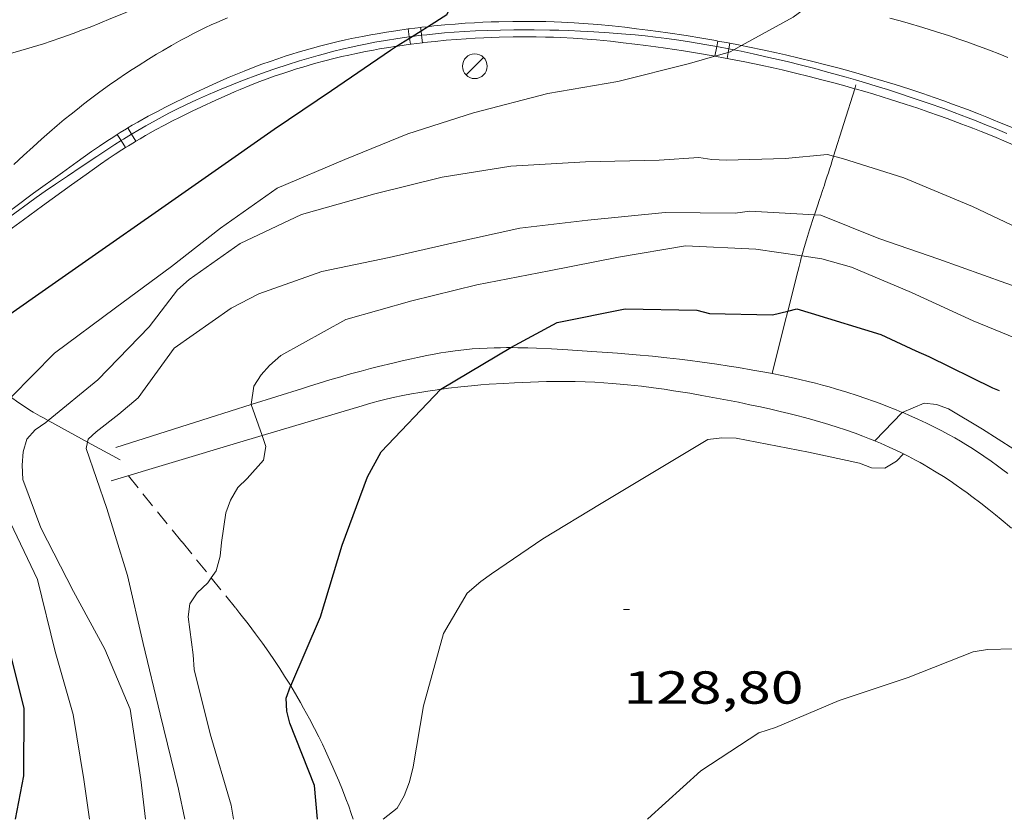
# Model space of a CAD drawing. Units: inches. Extents: x 452000 to 453004, y 4599998 to 4600502.
# Drawn here: x 452607 to 452639, y 4600296 to 4600321 of the extents above; entities that cross this region are included whole.
import ezdxf
from ezdxf.enums import TextEntityAlignment as Align

# ---------------------------------------------------------------- set-up
doc = ezdxf.new("R2010")
doc.units = ezdxf.units.IN
doc.header["$MEASUREMENT"] = 0
doc.linetypes.add('TRAZOS', pattern=[0.75, 0.5, -0.25])
for name, color, linetype, lineweight in [('ALTRES CARRETERES ASFALTADES', 7, 'Continuous', 0), ('CORBA DE NIVELL', 7, 'Continuous', 0), ('CORBA MESTRA', 7, 'Continuous', 0), ('COTA ALTIMETRICA', 7, 'Continuous', 0), ('DESGUAS I CUNETA DE OBRA', 7, 'Continuous', 0), ('EIX DE CARRETERA', 7, 'Continuous', 0), ('FANAL', 7, 'Continuous', 0), ('JARDI', 7, 'Continuous', 0), ('MUR', 7, 'Continuous', 0), ('TANCA DE PROTECCIO DE VIAL', 7, 'Continuous', 0), ('VORAL', 7, 'Continuous', 0)]:
    doc.layers.add(name, color=color, linetype=linetype, lineweight=lineweight)
doc.styles.add('Style-Arial', font='ARIAL.TTF')

# ---------------------------------------------------------------- blocks, each defined once
blk = doc.blocks.new('COTA')
at = {"color": 0, "linetype": 'ByBlock', "lineweight": -2}
blk.add_line((0, 0), (0.2, 0), dxfattribs=at)
blk = doc.blocks.new('FANAL')
at = {"color": 0, "linetype": 'ByBlock', "lineweight": -2}
blk.add_line((0.283, 0.283), (-0.283, -0.283), dxfattribs=at)
blk.add_circle((0.0002620689868927002, 0.0006722288131713868), 0.40000000060146, dxfattribs=at)

msp = doc.modelspace()

# ---------------------------------------------------------------- linework, layer by layer
at = {"layer": 'ALTRES CARRETERES ASFALTADES', "color": 1, "linetype": 'Continuous', "lineweight": 20}
for points in [[(452606.624491296, 4600316.704632102, 135.3192097985776), (452606.9374939514, 4600316.99063017, 135.30020976912), (452607.2504966143, 4600317.277628241, 135.2842097443136), (452607.5234989116, 4600317.524626552, 135.2722097257088), (452607.7815010339, 4600317.751624946, 135.2602097071041), (452608.025502998, 4600317.960623419, 135.2502096916), (452608.2565048282, 4600318.154621967, 135.2412096776465), (452608.4745065168, 4600318.332620589, 135.2332096652432), (452608.6805080881, 4600318.497619282, 135.22520965284), (452608.8755095513, 4600318.65061804, 135.2182096419872), (452609.0595109064, 4600318.791616862, 135.2122096326848), (452609.4085134279, 4600319.052614619, 135.2002096140801), (452609.7185156081, 4600319.276612614, 135.1912096001264), (452609.9945174927, 4600319.468610818, 135.1822095861728), (452610.2375191214, 4600319.63360923, 135.17520957532), (452610.4535205414, 4600319.776607812, 135.170209567568), (452610.6445217707, 4600319.899606554, 135.165209559816), (452610.9825239109, 4600320.112604319, 135.1562095458624), (452611.2395255006, 4600320.269602614, 135.15020953656), (452611.4345266831, 4600320.385601314, 135.145209528808), (452611.7315284485, 4600320.557599326, 135.1382095179552), (452612.0325301975, 4600320.726597305, 135.1322095086528), (452612.2395313682, 4600320.838595907, 135.1282095024513), (452612.4415324781, 4600320.943594538, 135.1252094978), (452612.6375335332, 4600321.042593204, 135.1222094931489), (452612.8285345274, 4600321.134591898, 135.1192094884976), (452613.0135354743, 4600321.221590629, 135.1172094853968), (452613.193536368, 4600321.302589388, 135.1162094838465), (452613.3695372175, 4600321.378588171, 135.115209482296), (452613.5395380198, 4600321.44958699, 135.1142094807456)], [(452634.9795712066, 4600321.442424304, 133.8062074528224), (452635.2695710568, 4600321.36342198, 133.785207420264), (452635.5415708942, 4600321.286419798, 133.7642073877056), (452636.0475705406, 4600321.136415726, 133.7272073303408), (452636.4895701863, 4600320.99941216, 133.6942072791776), (452636.8745698272, 4600320.873409043, 133.665207234216), (452637.2115694923, 4600320.760406311, 133.6402071954561), (452637.5045691727, 4600320.658403929, 133.6182071613472), (452637.7615688731, 4600320.566401837, 133.5982071303393), (452638.2095683005, 4600320.399398179, 133.5642070776256), (452638.5445678411, 4600320.270395436, 133.5382070373152), (452638.7955674715, 4600320.170393378, 133.5192070078576)]]:
    msp.add_polyline3d(points, dxfattribs=at)
at = {"layer": 'CORBA DE NIVELL', "color": 30, "linetype": 'Continuous', "lineweight": 0}
for points, elevation in [([(452630.1805178039, 4600320.552935905), (452631.8525665558, 4600321.46844807), (452632.1765688488, 4600321.704445977), (452632.5713125862, 4600322.010480886)], 134.0002077536), ([(452629.7459032947, 4600320.332034989), (452629.8125549178, 4600320.351461817), (452629.9261132703, 4600320.413639462)], 134.0002077536), ([(452629.9261132703, 4600320.413639462), (452630.1805178039, 4600320.552935905)], 134.0002077536), ([(452606.5320894034, 4600309.170879081), (452607.9364470234, 4600310.601612685), (452609.9184612119, 4600312.066599919), (452611.7214741062, 4600313.397588301), (452613.308486036, 4600314.645578194), (452615.1494986782, 4600315.935566227), (452617.3345090766, 4600316.85955108), (452619.3775185796, 4600317.694536873), (452621.4975270487, 4600318.377521846), (452623.9045354922, 4600318.998504546), (452626.1725419449, 4600319.385487938), (452628.4985499746, 4600319.968471194), (452629.3182764205, 4600320.207395365)], 134.0002077536), ([(452629.3182764205, 4600320.207395365), (452629.7459032947, 4600320.332034989)], 134.0002077536), ([(452607.7324665008, 4600308.415578217), (452609.3464426158, 4600309.732600641), (452611.0044582218, 4600311.450590723), (452611.9164687027, 4600312.645585656), (452612.2964718337, 4600312.980583292), (452613.9504832527, 4600314.147572551), (452615.9374934807, 4600315.089558936), (452618.3125022238, 4600315.756541949), (452620.4925097009, 4600316.296526246), (452622.7085157997, 4600316.647509975), (452625.1285206291, 4600316.789491833), (452627.5115247486, 4600316.845473841), (452628.8005273767, 4600316.928464188), (452629.2195275103, 4600316.860460904), (452629.6885281312, 4600316.846457323), (452631.5865314532, 4600316.896443), (452632.9595345834, 4600317.028432786), (452633.1599105382, 4600316.974084881)], 133.0002062032), ([(452633.1599105382, 4600316.974084881), (452633.4425343383, 4600316.897428919), (452635.429532707, 4600316.276412879), (452637.654529085, 4600315.344394553), (452639.7745247387, 4600314.338376908), (452640.6685255405, 4600314.261370004), (452641.4505274965, 4600314.359364223), (452641.5435306529, 4600314.756364132), (452641.3865338012, 4600315.203366018), (452641.1815367612, 4600315.635368243), (452640.8552576411, 4600316.421647929)], 133.0002062032), ([(452609.0075607852, 4600307.719967104), (452609.0254275273, 4600307.809600093), (452609.2854297818, 4600308.0535985), (452610.0234352508, 4600308.623593783), (452610.6444401895, 4600309.147589884), (452611.8124542087, 4600310.756583516), (452613.660466892, 4600312.050571501), (452614.5574717881, 4600312.512565411), (452616.5874804592, 4600313.240551136), (452618.7694872868, 4600313.694535284), (452620.7984939456, 4600314.157520608), (452623.0045010835, 4600314.64750463), (452625.1985064351, 4600314.90448838), (452627.7055121505, 4600315.145469733), (452629.976515512, 4600315.124452469), (452630.4425167883, 4600315.197449046), (452632.5394973807, 4600315.073599229)], 132.0002046528), ([(452632.5394973807, 4600315.073599229), (452632.7455193269, 4600315.061431361), (452634.6225165008, 4600314.305415947), (452636.5665144311, 4600313.635400158), (452638.7345119651, 4600312.867382517), (452641.2765091077, 4600311.971361841), (452641.698508677, 4600311.828358417), (452643.915503434, 4600310.684339822), (452645.9764974256, 4600309.471322304), (452646.2994960143, 4600309.219319462), (452648.0604865361, 4600307.610303606), (452649.6034757033, 4600305.867289196), (452650.2554721843, 4600305.270283323), (452651.0174703004, 4600304.866276915), (452651.4234710815, 4600304.886273867), (452651.8224723451, 4600304.97127097), (452651.9771775932, 4600304.954159524)], 132.0002046528), ([(452614.3074527868, 4600308.932625084), (452614.3884489153, 4600309.532562073), (452614.6244520202, 4600309.893560843), (452614.8974547805, 4600310.201559248), (452615.2694577777, 4600310.52055692), (452617.3714699064, 4600311.689542783), (452619.5104777676, 4600312.288527483), (452621.6134850114, 4600312.813512339), (452623.9554920492, 4600313.262495266), (452626.1934988878, 4600313.706478974), (452628.3605050169, 4600314.071463098), (452630.6445077233, 4600313.961445596), (452632.1307272314, 4600313.747021778)], 131.0002031024), ([(452632.1307272314, 4600313.747021778), (452632.7725086932, 4600313.654428974), (452633.7355081148, 4600313.381421245), (452635.6765049099, 4600312.562405246), (452637.6795010195, 4600311.640388621), (452639.9464975385, 4600310.71836999), (452641.9964935313, 4600309.771352967), (452643.9704888449, 4600308.750336406), (452645.6364807902, 4600307.348321592), (452647.2574705031, 4600305.661306676), (452648.5694590541, 4600303.884293968), (452649.8724469538, 4600302.023281196), (452651.0944339237, 4600300.056268874), (452652.2954217108, 4600298.201256885), (452653.00141367, 4600296.997249663), (452653.096333511, 4600296.660765421)], 131.0002031024), ([(452609.0763343025, 4600295.512580642), (452608.891343758, 4600296.796584037), (452608.5463592404, 4600298.907589928), (452607.9623737605, 4600300.94059751), (452607.3853905525, 4600303.271605503), (452606.4104046788, 4600305.332616095), (452605.6544159427, 4600306.971624372), (452605.646419079, 4600307.386625076), (452605.7124224896, 4600307.822625251), (452605.830426049, 4600308.267625046), (452606.0354292273, 4600308.644624075), (452606.3404322116, 4600308.975622274), (452606.5320894034, 4600309.170879081)], 134.0002077536), ([(452614.3074442372, 4600308.932561757), (452614.3074527868, 4600308.932625084)], 131.0002031024), ([(452634.4945108753, 4600307.75845271), (452635.3824749992, 4600308.680401459), (452635.3825631067, 4600308.680438098)], 129.0002000016), ([(452610.8863371086, 4600295.512566908), (452610.7363466336, 4600296.798570041), (452610.3903633816, 4600299.076576198), (452609.5673768483, 4600301.019585455), (452608.5523894481, 4600302.887596053), (452607.4954033867, 4600304.940607255), (452606.9164143786, 4600306.507614077), (452606.8904179044, 4600306.977615003), (452606.9244211819, 4600307.402615405), (452607.0484244774, 4600307.811615098), (452607.3144271888, 4600308.114613549), (452607.6614295706, 4600308.357611294), (452607.7324665008, 4600308.415578217)], 133.0002062032), ([(452613.0104455789, 4600303.326092931), (452613.1674016261, 4600303.549562063), (452613.3024054471, 4600304.025561776), (452613.3414088991, 4600304.472562172), (452613.4884164262, 4600305.434562549), (452613.6404197728, 4600305.84456203), (452613.8774231828, 4600306.245560855), (452614.1704258602, 4600306.538559086), (452614.7074312454, 4600307.138555941), (452614.779434703, 4600307.579556078), (452614.6654371819, 4600307.929557486), (452614.6653322019, 4600307.929851613)], 131.0002031024), ([(452637.9794749434, 4600308.14238092), (452639.4994698946, 4600307.166367874), (452640.6844651836, 4600306.303357545), (452642.4854589392, 4600305.112342034), (452644.3174494345, 4600303.485325612), (452645.8504372052, 4600301.560310995), (452647.2924258364, 4600299.767297274), (452648.6514137471, 4600297.896284061), (452649.6554009253, 4600296.001273506), (452649.647229708, 4600295.961054523)], 129.0002000016), ([(452612.1533390729, 4600295.512557295), (452611.9503461484, 4600296.486560347), (452611.3553636334, 4600298.912568621), (452610.8103801184, 4600301.196576298), (452610.298396093, 4600303.406583609), (452609.9004052942, 4600304.700588635), (452609.6344114678, 4600305.568591999), (452608.9664251899, 4600307.513600083), (452609.0075607852, 4600307.719967104)], 132.0002046528), ([(452634.4944666267, 4600307.758406768), (452634.4945108753, 4600307.75845271)], 129.0002000016), ([(452613.7283415147, 4600295.512545345), (452613.6573449025, 4600295.973546599), (452612.9793613634, 4600298.281555322), (452612.4613763348, 4600300.360562475), (452612.4303798985, 4600300.836563447), (452612.2663889313, 4600302.060566591), (452612.3233922065, 4600302.480566809), (452612.5593953114, 4600302.841565577), (452612.898398303, 4600303.16656351), (452613.0104455789, 4600303.326092931)], 131.0002031024)]:
    msp.add_lwpolyline(points, dxfattribs=dict(at, elevation=elevation))
at = {"layer": 'CORBA DE NIVELL', "color": 30, "linetype": 'Continuous', "lineweight": 0, "flags": 128}
for points, elevation in [([(452614.6653322019, 4600307.929851613), (452614.3074442372, 4600308.932561757)], 131.0002031024), ([(452635.3825631067, 4600308.680438098), (452636.089478326, 4600308.97439655), (452636.4894786275, 4600308.93239345), (452636.8784781911, 4600308.795390286), (452637.9794749434, 4600308.14238092)], 129.0002000016), ([(452618.5823490403, 4600295.512508515), (452619.0283524936, 4600295.876505695), (452619.2593558564, 4600296.272504556), (452619.4313595526, 4600296.724503953), (452619.5503634095, 4600297.2085038), (452619.8873789097, 4600299.182504304), (452620.5353976616, 4600301.521503014), (452621.2994087631, 4600302.828499243), (452621.735412345, 4600303.211496528), (452622.0824147268, 4600303.454494271), (452623.741425888, 4600304.586483439), (452625.6324375302, 4600305.73447087), (452627.4694487322, 4600306.835458639), (452629.0874585778, 4600307.802447861), (452629.5384596715, 4600307.854444521), (452630.0074603, 4600307.841440941), (452632.3414605345, 4600307.395422542), (452633.9964604068, 4600307.040409433), (452634.3884598309, 4600306.884406217), (452634.8124604503, 4600306.879402992), (452635.1904627511, 4600307.105400475), (452635.421464862, 4600307.33639908)], 129.0002000016), ([(452627.1293622912, 4600295.512443664), (452627.141362454, 4600295.531443603), (452628.8573768979, 4600297.084432991), (452630.7403891499, 4600298.31442061), (452631.2753912693, 4600298.484416814), (452633.3374011204, 4600299.361402528), (452635.5704102275, 4600300.10538674), (452637.6754197811, 4600300.934372053), (452638.1354210102, 4600301.002368668), (452638.9894225012, 4600301.024362222), (452639.8464246038, 4600301.126355878), (452640.2404263452, 4600301.27535312), (452641.8424356804, 4600302.178342364)], 128.0001984512)]:
    msp.add_lwpolyline(points, dxfattribs=dict(at, elevation=elevation))
at = {"layer": 'CORBA MESTRA', "color": 30, "linetype": 'Continuous', "lineweight": 30}
for points, elevation in [([(452620.0166817106, 4600321.163373877), (452620.6385498301, 4600321.555533292), (452620.8365529673, 4600321.928532367), (452620.9135563872, 4600322.363532458), (452620.9185598321, 4600322.816533122), (452620.8763967999, 4600322.923365755)], 135.000209304), ([(452619.5158740101, 4600320.847556988), (452619.8032500222, 4600321.028780635)], 135.000209304), ([(452619.8032500222, 4600321.028780635), (452620.0166817106, 4600321.163373877)], 135.000209304), ([(452619.0127397225, 4600320.530272919), (452619.4302089091, 4600320.793535284)], 135.000209304), ([(452619.4302089091, 4600320.793535284), (452619.5158740101, 4600320.847556988)], 135.000209304), ([(452604.3170765899, 4600310.614954677), (452604.7494438199, 4600310.830637222), (452605.5434478659, 4600311.201631772), (452607.5404614935, 4600312.589618772), (452609.3754740885, 4600313.874606842), (452611.1974865949, 4600315.150594995), (452613.0324991822, 4600316.434583063), (452615.0445129924, 4600317.843569981), (452616.9085254198, 4600319.100557787), (452618.8165382873, 4600320.406545334), (452619.0127397225, 4600320.530272919)], 135.000209304), ([(452622.7099326864, 4600310.775749706), (452624.2114797218, 4600311.585490723), (452626.4154865532, 4600312.035474698), (452628.7344897919, 4600311.98845703), (452629.1444895778, 4600311.876453746), (452631.1764924019, 4600311.833438261), (452631.6734726332, 4600311.955015809)], 130.000201552), ([(452606.6803305878, 4600295.512598822), (452606.949341688, 4600296.920598963), (452606.9563583384, 4600299.11360231), (452606.3713749966, 4600301.428610339), (452605.7193884551, 4600303.335618242), (452604.9374035408, 4600305.483627505), (452604.2804202239, 4600307.816636108), (452603.9794327547, 4600309.529641047), (452603.908435748, 4600309.938642221), (452603.9894391209, 4600310.366642269), (452604.314441499, 4600310.613640185), (452604.3170765899, 4600310.614954677)], 135.000209304), ([(452622.7094712473, 4600310.775500865), (452622.7099326864, 4600310.775749706)], 130.000201552), ([(452615.5852651714, 4600299.828210195), (452616.5523955913, 4600302.062534072), (452617.2544142677, 4600304.38053234), (452618.0754323544, 4600306.596529545), (452618.5114391992, 4600307.409527497), (452620.4424575198, 4600309.429515978), (452620.4430912061, 4600309.429892214)], 130.000201552), ([(452616.4493457333, 4600295.512524699), (452616.359353887, 4600296.605527078), (452615.5543679202, 4600298.619536307), (452615.4573707366, 4600299.01053765), (452615.4343739104, 4600299.43353848), (452615.5823770839, 4600299.821537958), (452615.5852651714, 4600299.828210195)], 130.000201552)]:
    msp.add_lwpolyline(points, dxfattribs=dict(at, elevation=elevation))
at = {"layer": 'CORBA MESTRA', "color": 30, "linetype": 'Continuous', "lineweight": 30, "elevation": 130.000201552, "flags": 128}
for points in [[(452631.6734726332, 4600311.955015809), (452631.9694951032, 4600312.027432545), (452632.4334948059, 4600311.893428816), (452634.6884930211, 4600311.197410627), (452635.8194907759, 4600310.670401229), (452636.2414900417, 4600310.487397743), (452638.3034855978, 4600309.480380537), (452638.5184852256, 4600309.387378761)], [(452620.4430912061, 4600309.429892214), (452622.7094712473, 4600310.775500865)]]:
    msp.add_lwpolyline(points, dxfattribs=at)
at = {"layer": 'DESGUAS I CUNETA DE OBRA', "color": 1, "linetype": 'Continuous', "lineweight": 20}
for points in [[(452633.8428692969, 4600319.15684278, 133.622516229411), (452633.4915430413, 4600318.034430309, 133.280206637312), (452633.1599105382, 4600316.974084881, 132.9570853708608)], [(452633.8815531, 4600319.280429282, 133.660207226464), (452633.8428692969, 4600319.15684278, 133.622516229411)], [(452633.1599105382, 4600316.974084881, 132.9570853708608), (452633.101532975, 4600316.787431336, 132.90020604816), (452633.0635319904, 4600316.665431434, 132.8602059861441), (452633.0255310438, 4600316.548431542, 132.8182059210273), (452632.9905301397, 4600316.436431634, 132.7732058512592), (452632.9555292811, 4600316.330431734, 132.7262057783904), (452632.922528456, 4600316.228431826, 132.6782057039712), (452632.8905276628, 4600316.130431917, 132.630205629552), (452632.8595269016, 4600316.036432007, 132.5802055520321), (452632.8005254519, 4600315.857432178, 132.4792053954417), (452632.7455241071, 4600315.691432337, 132.3782052388513), (452632.6945228672, 4600315.538432488, 132.2792050853616), (452632.6465217076, 4600315.395432631, 132.1822049349728), (452632.6025206379, 4600315.263432759, 132.090204792336), (452632.5394973807, 4600315.073599229, 131.952632777471)], [(452632.5394973807, 4600315.073599229, 131.952632777471), (452632.5205186367, 4600315.016432999, 131.9112045148144), (452632.3815151586, 4600314.586433386, 131.5912040186864), (452632.2805125284, 4600314.260433648, 131.3542036512417), (452632.2065105395, 4600314.013433825, 131.1812033830224), (452632.1525090293, 4600313.825433943, 131.0572031907728), (452632.1307272314, 4600313.747021778, 131.0087400141716)], [(452632.1307272314, 4600313.747021778, 131.0087400141716), (452632.1125078748, 4600313.681434023, 130.9682030527872), (452632.0825070012, 4600313.572434084, 130.9032029520112), (452632.0385056811, 4600313.407434161, 130.8112028093744), (452631.9955043321, 4600313.238434224, 130.7242026744896), (452631.6734726332, 4600311.955015809, 130.0957153691283)], [(452631.6734726332, 4600311.955015809, 130.0957153691283), (452631.5814911708, 4600311.588434808, 129.9162014217664), (452631.1664780156, 4600309.9394354, 129.1092001705936)], [(452614.3074527868, 4600308.932625084, 131.008658793298), (452615.9634507881, 4600309.457550007, 130.7322026868928), (452616.2274518271, 4600309.540548132, 130.6922026248768), (452616.4754527883, 4600309.616546368, 130.6612025768144), (452616.7094536898, 4600309.687544703, 130.6372025396048), (452616.9284545225, 4600309.752543142, 130.6182025101472), (452617.1344553047, 4600309.813541673, 130.6032024868912), (452617.5234567425, 4600309.923538892, 130.5822024543328), (452617.8644579843, 4600310.01753645, 130.5672024310768), (452618.1634590473, 4600310.096534303, 130.5572024155728), (452618.426459971, 4600310.164532415, 130.5482024016192), (452618.8884615447, 4600310.277529085, 130.5312023752624), (452619.2364626988, 4600310.35852657, 130.5152023504561), (452619.4984635451, 4600310.416524671, 130.5002023272), (452619.6944641676, 4600310.458523249, 130.4862023054944), (452619.9904650893, 4600310.519521099, 130.460202265184), (452620.2864659884, 4600310.577518942, 130.4282022155712), (452620.4484664596, 4600310.606517757, 130.4082021845632), (452620.6054669002, 4600310.632516607, 130.3892021551056), (452620.7574673104, 4600310.655515489, 130.370202125648), (452620.9054676916, 4600310.675514397, 130.3522020977408), (452621.1914683855, 4600310.708512278, 130.3162020419264), (452621.4604689846, 4600310.732510275, 130.2822019892128), (452621.7114695027, 4600310.749508397, 130.2502019396), (452621.9484699687, 4600310.762506618, 130.2192018915376), (452622.1694703645, 4600310.769504952, 130.1912018481264), (452622.3774707249, 4600310.774503382, 130.1642018062656), (452622.5724710425, 4600310.776501905, 130.1382017659552), (452622.7099326864, 4600310.775749706, 130.1205495868946)], [(452622.7099326864, 4600310.775749706, 130.1205495868946), (452622.9384715947, 4600310.774499125, 130.0912016930864), (452623.2584720377, 4600310.767496685, 130.0492016279696), (452623.5384724036, 4600310.758494548, 130.0132015721552), (452624.0284729886, 4600310.735490794, 129.9492014729297), (452624.3954733983, 4600310.714487977, 129.9022014000609), (452625.494474571, 4600310.64447953, 129.7642011861056), (452625.8394749314, 4600310.621476877, 129.7212011194384), (452626.1624752501, 4600310.597474388, 129.6812010574224), (452626.7684758102, 4600310.547469713, 129.6072009426928), (452627.298476245, 4600310.496465612, 129.5412008403664), (452627.7614765911, 4600310.447462024, 129.4852007535441), (452628.1664768699, 4600310.401458879, 129.4362006775744), (452628.5204770849, 4600310.357456125, 129.3942006124576), (452628.8304772544, 4600310.31645371, 129.3582005566432), (452629.3734775196, 4600310.240449471, 129.2962004605184), (452629.7794776786, 4600310.178446295, 129.2512003907504), (452630.0844777797, 4600310.129443904, 129.2182003395872), (452630.5424779055, 4600310.05244031, 129.170200265168), (452630.9994779918, 4600309.970436716, 129.1242001938496), (452631.1664780156, 4600309.9394354, 129.1092001705936)], [(452631.1664780156, 4600309.9394354, 129.1092001705936), (452631.4874780201, 4600309.874432865, 129.0842001318336), (452631.7884780011, 4600309.810430481, 129.065200102376), (452632.0684779572, 4600309.747428259, 129.0522000822208), (452632.3304778853, 4600309.684426173, 129.0432000682672), (452632.5744778008, 4600309.623424227, 129.0372000589648), (452632.803477693, 4600309.562422395, 129.0322000512128), (452633.0174775771, 4600309.50342068, 129.0292000465616), (452633.2174774547, 4600309.446419074, 129.0272000434609), (452633.5904771832, 4600309.334416071, 129.02520004036), (452633.9164768919, 4600309.229413434, 129.02520004036), (452634.2004766038, 4600309.13341113, 129.0242000388096), (452634.447476319, 4600309.04540912, 129.0222000357088), (452634.6644760561, 4600308.96640735, 129.020200032608), (452634.8524758012, 4600308.894405812, 129.0182000295072), (452635.1824753189, 4600308.763403106, 129.0112000186544), (452635.3825631067, 4600308.680438098, 129.0046930782552)], [(452606.5320894034, 4600309.170879081, 133.954213469867), (452606.5904337677, 4600309.129620616, 133.9242076357696), (452606.712433312, 4600309.044619558, 133.8582075334432), (452606.8184329224, 4600308.971618641, 133.7992074419696), (452607.0034322608, 4600308.846617043, 133.690207272976), (452607.142431801, 4600308.757615851, 133.605207141192), (452607.246431469, 4600308.692614961, 133.5382070373152), (452607.4014310037, 4600308.59961364, 133.4342068760736), (452607.4784307816, 4600308.554612988, 133.380206792352), (452607.5564305763, 4600308.511612328, 133.3242067055297), (452607.7324665008, 4600308.415578217, 133.1959755332804)], [(452609.9254269044, 4600307.543592853, 131.740204249696), (452612.9444388462, 4600308.50057143, 131.2362034682944), (452614.3074527868, 4600308.932625084, 131.008658793298)], [(452635.3825631067, 4600308.680438098, 129.0046930782552), (452635.4284749264, 4600308.661401081, 129.0032000062513), (452635.6134746138, 4600308.582399555, 128.9961999953984), (452635.8894741085, 4600308.45939727, 128.9821999736928), (452636.1654735651, 4600308.331394977, 128.9641999457856), (452636.422473015, 4600308.206392833, 128.945199916328), (452636.6584724629, 4600308.085390855, 128.9271998884208), (452636.8764719131, 4600307.96838902, 128.910199862064), (452637.0784713765, 4600307.856387313, 128.8941998372576), (452637.2644708378, 4600307.747385734, 128.8791998140017), (452637.4374703169, 4600307.643384259, 128.865199792296), (452637.5974698138, 4600307.544382893, 128.8521997721408), (452637.7464693165, 4600307.448381613, 128.8391997519856), (452638.0214683618, 4600307.266379244, 128.8161997163264), (452638.2584674773, 4600307.101377189, 128.795199683768), (452638.4634666722, 4600306.953375405, 128.7771996558609), (452638.641465939, 4600306.820373848, 128.7611996310544), (452638.7954652825, 4600306.702372497, 128.7461996077984)], [(452607.7324665008, 4600308.415578217, 133.1959755332804), (452608.8084273351, 4600307.82860177, 132.4122052915648), (452609.0075607852, 4600307.719967104, 132.2671490149827)], [(452609.0075607852, 4600307.719967104, 132.2671490149827), (452610.0604240939, 4600307.145591212, 131.5002038776)]]:
    msp.add_polyline3d(points, dxfattribs=at)
at = {"layer": 'EIX DE CARRETERA', "color": 1, "linetype": 'Continuous', "lineweight": 0, "extrusion": (0.0284133394095097, 0.03210346953158459, 0.9990806020475199), "elevation": 160681.8383737884, "flags": 128}
msp.add_lwpolyline([(2709971.66772879, -3741398.899257057), (2709972.392286831, -3741397.285635456), (2709972.665642221, -3741396.68262761), (2709972.907356558, -3741396.157047933), (2709973.123016058, -3741395.698705971), (2709973.316623171, -3741395.299974374), (2709973.487945577, -3741394.953053517), (2709973.640985722, -3741394.650401786), (2709973.777413458, -3741394.387874304), (2709973.899070806, -3741394.158462726), (2709974.116012253, -3741393.760445087), (2709974.284235583, -3741393.464380607), (2709974.413183224, -3741393.243241561), (2709974.610292875, -3741392.914921238), (2709974.813625568, -3741392.589103385), (2709977.369257546, -3741388.583536745), (2709979.925638364, -3741384.57730796)], dxfattribs=at)
at = {"layer": 'JARDI', "color": 3, "linetype": 'TRAZOS', "lineweight": 0}
for points in [[(452610.3294206184, 4600306.632588374, 131.8792044652016), (452612.0674070529, 4600304.489571866, 131.3142035892256), (452613.0104455789, 4600303.326092931, 131.0069123961896)], [(452613.0104455789, 4600303.326092931, 131.0069123961896), (452613.8043934858, 4600302.346555363, 130.7482027116992), (452613.9433923811, 4600302.172554039, 130.7022026403808), (452614.2083902273, 4600301.834551505, 130.6142025039456), (452614.4503881669, 4600301.51354917, 130.5312023752624), (452614.6723862045, 4600301.209547016, 130.4532022543312), (452614.8743843324, 4600300.921545036, 130.380202141152), (452615.0603825571, 4600300.649543203, 130.3112020341744), (452615.2313808646, 4600300.391541506, 130.2472019349489), (452615.3873792551, 4600300.147539943, 130.1872018419249), (452615.5313777256, 4600299.916538493, 130.130201753552), (452615.5852651714, 4600299.828210195, 130.1087275419155)], [(452615.5852651714, 4600299.828210195, 130.1087275419155), (452615.6643762777, 4600299.698537147, 130.0772016713808), (452615.7863749038, 4600299.492535901, 130.0282015954112), (452615.8993735994, 4600299.297534741, 129.9812015225424), (452616.0033723646, 4600299.113533666, 129.9372014543248), (452616.1933700186, 4600298.765531685, 129.8562013287424), (452616.3563679192, 4600298.455529967, 129.7842012171136), (452616.4943660618, 4600298.182528498, 129.7212011194384), (452616.6133644101, 4600297.940527219, 129.6672010357168), (452616.714362943, 4600297.726526122, 129.6192009612976), (452616.8023616453, 4600297.53752516, 129.5772008961808), (452616.9513593498, 4600297.204523514, 129.5042007830016), (452617.061357593, 4600296.950522285, 129.4492006977297), (452617.1413562678, 4600296.759521383, 129.4072006326128), (452617.2593542428, 4600296.468520036, 129.3462005380384), (452617.3743521904, 4600296.174518707, 129.2842004419136), (452617.4643505089, 4600295.934517653, 129.2352003659441), (452617.5463488681, 4600295.701516669, 129.190200296176), (452617.6103475334, 4600295.51251589, 129.155200241912)]]:
    msp.add_polyline3d(points, dxfattribs=at)
at = {"layer": 'MUR', "color": 1, "linetype": 'Continuous', "lineweight": 20}
for points in [[(452632.4514687251, 4600308.452423344, 129.1892002946256), (452632.2204688449, 4600308.515425195, 129.2022003147808), (452631.9734689476, 4600308.579427169, 129.215200334936), (452631.7084690452, 4600308.646429284, 129.2292003566417), (452631.4254691224, 4600308.714431536, 129.245200381448), (452631.1224691837, 4600308.784433943, 129.2622004078048), (452630.7964692246, 4600308.856436529, 129.280200435712), (452630.4484692466, 4600308.930439284, 129.3012004682704), (452630.0754692449, 4600309.006442232, 129.3242005039297), (452629.4844692088, 4600309.122446897, 129.3612005612945), (452628.8934691196, 4600309.23145155, 129.3992006202096), (452628.4994690247, 4600309.299454645, 129.4242006589696), (452627.972468845, 4600309.383458773, 129.4582007116832), (452627.6724687137, 4600309.427461118, 129.4782007426912), (452627.3284685446, 4600309.475463803, 129.5002007768), (452626.9354683071, 4600309.524466859, 129.52520081556), (452626.4864679828, 4600309.573470344, 129.555200862072), (452626.2474677868, 4600309.596472192, 129.5712008868784), (452625.9924675583, 4600309.618474161, 129.5882009132352), (452625.7204672885, 4600309.638476255, 129.6062009411424), (452625.4294669738, 4600309.656478492, 129.6252009706), (452625.120466601, 4600309.670480857, 129.6462010031585), (452624.7904661728, 4600309.681483378, 129.6692010388176), (452624.4384656574, 4600309.685486056, 129.6932010760273), (452624.0634650608, 4600309.683488898, 129.7192011163376), (452623.8704647313, 4600309.679490356, 129.7322011364928), (452623.3494637946, 4600309.662494283, 129.7692011938576), (452622.8264628092, 4600309.639498216, 129.8072012527728), (452622.4764621224, 4600309.620500841, 129.8332012930832), (452622.0094611708, 4600309.590504339, 129.870201350448), (452621.7424605975, 4600309.569506331, 129.8932013861072), (452621.4384599213, 4600309.542508597, 129.920201427968), (452621.0904591162, 4600309.507511183, 129.9522014775808), (452620.6934581592, 4600309.462514125, 129.9922015395968), (452620.4824576273, 4600309.435515684, 130.0152015752561), (452620.4430912061, 4600309.429892214, 130.0195951442795)], [(452620.4430912061, 4600309.429892214, 130.0195951442795), (452620.2584570372, 4600309.403517334, 130.040201614016), (452620.0194563935, 4600309.367519092, 130.0682016574273), (452619.7654556885, 4600309.326520956, 130.0992017054896), (452619.4954549059, 4600309.27852293, 130.135201761304), (452619.2094540375, 4600309.222525013, 130.17520182332), (452618.9054530805, 4600309.158527221, 130.220201893088), (452618.5844520138, 4600309.083529539, 130.2722019737088), (452618.4194514394, 4600309.041530726, 130.30020201712), (452618.2494508343, 4600308.996531947, 130.3302020636321), (452618.0754502004, 4600308.948533192, 130.3622021132448), (452617.8964495283, 4600308.896534471, 130.3962021659585), (452614.6653322019, 4600307.929851613, 131.029534732625)], [(452634.4945108753, 4600307.75845271, 129.0702342845086), (452634.3214668897, 4600307.828408189, 129.0822001287328), (452634.1044671982, 4600307.913409967, 129.095200148888), (452633.8564675117, 4600308.005411991, 129.1102001721441), (452633.5714678287, 4600308.10541431, 129.1272001985008), (452633.2444681487, 4600308.214416959, 129.1462002279585), (452632.8684684535, 4600308.331419993, 129.1672002605168), (452632.6664685956, 4600308.39142162, 129.1772002760208), (452632.4514687251, 4600308.452423344, 129.1892002946256)], [(452614.6653322019, 4600307.929851613, 131.029534732625), (452613.8354340133, 4600307.681563399, 131.1922034000768), (452609.7734184969, 4600306.466592336, 131.9882046341952)], [(452638.9154520234, 4600304.93036884, 128.4611991659345), (452638.5864536302, 4600305.209371768, 128.5281992698112), (452638.3974545209, 4600305.365373443, 128.5661993287264), (452638.1794555259, 4600305.542375372, 128.6101993969441), (452637.9284566391, 4600305.740377584, 128.660199474464), (452637.6364578709, 4600305.962380143, 128.7161995612864), (452637.478458506, 4600306.078381522, 128.745199606248), (452637.3094591697, 4600306.200382993, 128.77519965276), (452637.1254598557, 4600306.328384588, 128.8061997008224), (452636.9274605653, 4600306.462386298, 128.8371997488848), (452636.7134613034, 4600306.60338814, 128.8691997984976), (452636.4804620499, 4600306.749390135, 128.90019984656), (452636.227462811, 4600306.901392289, 128.9311998946224), (452636.0944631891, 4600306.978393419, 128.945199916328), (452635.9564635669, 4600307.056394585, 128.9591999380336), (452635.8114639416, 4600307.135395809, 128.9721999581888), (452635.573464521, 4600307.260397809, 128.9921999891968), (452635.334465061, 4600307.380399807, 129.0112000186544), (452635.1744653972, 4600307.457401142, 129.0232000372592), (452634.9604658165, 4600307.556402918, 129.0382000605152), (452634.6744663368, 4600307.683405285, 129.0582000915232), (452634.5094666044, 4600307.752406645, 129.0692001085776), (452634.4945108753, 4600307.75845271, 129.0702342845086)]]:
    msp.add_polyline3d(points, dxfattribs=at)
at = {"layer": 'TANCA DE PROTECCIO DE VIAL', "color": 7, "linetype": 'Continuous', "lineweight": 20}
for p, q in [((452619.4244041131, 4600320.835332141, 135.0693146622604), (452619.3893104729, 4600321.088020422, 135.0693146622604)), ((452619.8032500222, 4600321.028780635, 135.0546564902618), (452619.7898197974, 4600321.137840882, 135.0546564902618)), ((452619.8209967518, 4600320.884668179, 135.0546564902618), (452619.8032500222, 4600321.028780635, 135.0546564902618)), ((452619.4302089091, 4600320.793535284, 135.0693146622604), (452619.4244041131, 4600320.835332141, 135.0693146622604)), ((452619.4580910075, 4600320.592772996, 135.0693146622604), (452619.4302089091, 4600320.793535284, 135.0693146622604)), ((452619.8509307752, 4600320.641588706, 135.0546564902618), (452619.8209967518, 4600320.884668179, 135.0546564902618)), ((452629.3746398326, 4600320.519334457, 134.6219953557302), (452629.4077025647, 4600320.699334978, 134.6219953557302)), ((452629.3173729334, 4600320.20756132, 134.6219953557302), (452629.3746398326, 4600320.519334457, 134.6219953557302)), ((452629.7459032947, 4600320.332034989, 134.6008338148782), (452629.7676245616, 4600320.444586054, 134.6008338148782)), ((452629.7676245616, 4600320.444586054, 134.6008338148782), (452629.8026762121, 4600320.626209928, 134.6008338148782)), ((452629.7079292078, 4600320.1352682, 134.6008338148782), (452629.7459032947, 4600320.332034989, 134.6008338148782)), ((452610.4362180426, 4600317.685622588, 135.3328635175985), (452610.3167071897, 4600317.886964172, 135.3328635175985)), ((452610.0967836151, 4600317.475584396, 135.3637724551629), (452609.9715424511, 4600317.675400004, 135.3637724551629)), ((452610.2370855232, 4600317.251740173, 135.3637724551629), (452610.0967836151, 4600317.475584396, 135.3637724551629)), ((452610.5719205744, 4600317.457002658, 135.3328635175985), (452610.4362180426, 4600317.685622588, 135.3328635175985))]:
    msp.add_line(p, q, dxfattribs=at)
for points in [[(452620.0166817106, 4600321.163373877, 135.0459409274006), (452620.2146524341, 4600321.1851959, 135.0382093629152), (452620.5749688757, 4600321.220518282, 135.0242093412096), (452620.9140639809, 4600321.248773617, 135.0112093210544), (452621.2318322905, 4600321.271973323, 134.9982093008992), (452621.5291770187, 4600321.290114127, 134.9862092822945), (452621.8085065394, 4600321.305238149, 134.97520926524), (452622.0711532972, 4600321.31634813, 134.9642092481856), (452622.3169761642, 4600321.324439197, 134.9542092326816), (452622.7774635073, 4600321.333504381, 134.9342092016736), (452623.1796398185, 4600321.33551725, 134.9172091753168), (452623.5331352705, 4600321.333494593, 134.9012091505104), (452623.8411648738, 4600321.326422723, 134.8882091303552), (452624.1101013455, 4600321.31836266, 134.8762091117504), (452624.3467836425, 4600321.309257695, 134.865209094696), (452624.7581327442, 4600321.288082185, 134.8462090652384), (452625.0675242709, 4600321.26785816, 134.8322090435328), (452625.5283526288, 4600321.231553065, 134.810209009424), (452625.9892731591, 4600321.187172066, 134.7882089753152), (452626.3989548127, 4600321.141872422, 134.7682089443072), (452626.7818508046, 4600321.096645541, 134.7502089164), (452627.1408797889, 4600321.051387019, 134.7332088900432), (452627.4765934621, 4600321.006153542, 134.7172088652369), (452627.7924669195, 4600320.961888574, 134.7022088419808), (452628.3813203913, 4600320.873455497, 134.6732087970192), (452628.8972442003, 4600320.788972726, 134.6482087582592), (452629.3466266289, 4600320.710553486, 134.6252087226), (452629.4077025647, 4600320.699334978, 134.6219550404977)], [(452610.3167071893, 4600317.886964173, 135.3328075980355), (452610.4574796861, 4600317.970522873, 135.320209800128), (452610.6360840061, 4600318.073015597, 135.3032097737712), (452610.9721214316, 4600318.261717944, 135.2732097272592), (452611.2697305923, 4600318.421654649, 135.2462096853984), (452611.5322336698, 4600318.557951797, 135.2232096497393), (452611.7649305378, 4600318.676321459, 135.2022096171808), (452612.1729273374, 4600318.875782725, 135.1682095644672), (452612.4823706361, 4600319.022941805, 135.1432095257072), (452612.9501536585, 4600319.239224273, 135.1082094714432), (452613.423552736, 4600319.450289619, 135.0762094218304), (452613.5930719513, 4600319.5243893, 135.0662094063264), (452613.7576419081, 4600319.593466579, 135.0582093939232), (452614.07440924, 4600319.723600668, 135.0472093768688), (452614.374114403, 4600319.841050067, 135.0412093675664), (452614.6555136142, 4600319.94631928, 135.0392093644656), (452614.9209188898, 4600320.041538748, 135.0392093644656), (452615.1700694844, 4600320.12661245, 135.0422093691168), (452615.4035861865, 4600320.203438492, 135.045209373768), (452615.6233029401, 4600320.273300509, 135.05020938152), (452615.8304695707, 4600320.336261199, 135.055209389272), (452616.2178991758, 4600320.448249385, 135.065209404776), (452616.5589084218, 4600320.541341116, 135.0742094187297), (452616.8588371039, 4600320.617334138, 135.0822094311328), (452617.121861738, 4600320.680053287, 135.0882094404352), (452617.3535824869, 4600320.73266925, 135.0932094481873), (452617.5561453829, 4600320.776218665, 135.0962094528384), (452617.9101587098, 4600320.848833985, 135.0992094574896), (452618.1776258009, 4600320.899488528, 135.0992094574896), (452618.3793383207, 4600320.934964026, 135.0982094559393), (452618.6820456801, 4600320.985412892, 135.0932094481873), (452618.9854001919, 4600321.031924896, 135.0842094342336), (452619.3893104729, 4600321.088020422, 135.0693757060984)], [(452619.3893104729, 4600321.088020422, 135.0693757060984), (452619.421067777, 4600321.092430914, 135.0682094094273), (452619.7898197974, 4600321.137840882, 135.0547020304414)], [(452619.7898197974, 4600321.137840882, 135.0547020304414), (452619.8305690495, 4600321.14285895, 135.0532093861712), (452620.0166817106, 4600321.163373877, 135.0459409274006)], [(452619.8509307752, 4600320.641588706, 135.0546101580233), (452619.8885181645, 4600320.646217405, 135.0532093861712), (452620.2664365987, 4600320.687874802, 135.0382093629152), (452620.620121795, 4600320.722547113, 135.0242093412096), (452620.9530281567, 4600320.750286765, 135.0112093210544), (452621.2652611728, 4600320.77308235, 134.9982093008992), (452621.5579176327, 4600320.790937126, 134.9862092822945), (452621.8325891983, 4600320.805808947, 134.97520926524), (452622.0899434137, 4600320.816695054, 134.9642092481856), (452622.3301214216, 4600320.824600325, 134.9542092326816), (452622.7836356321, 4600320.833528234, 134.9342092016736), (452623.1794605884, 4600320.835509316, 134.9172091753168), (452623.5259661914, 4600320.833526655, 134.9012091505104), (452623.8279374276, 4600320.826593874, 134.8882091303552), (452624.0930016623, 4600320.818649863, 134.8762091117504), (452624.3243199543, 4600320.809751247, 134.865209094696), (452624.7289717991, 4600320.7889205, 134.8462090652384), (452625.0315809177, 4600320.76913982, 134.8322090435328), (452625.4847534306, 4600320.733437869, 134.810209009424), (452625.9378336495, 4600320.689811797, 134.7882089753152), (452626.3421525751, 4600320.645105124, 134.7682089443072), (452626.7212570816, 4600320.600326085, 134.7502089164), (452627.0762285215, 4600320.55557905, 134.7332088900432), (452627.4085152011, 4600320.510807319, 134.7172088652369), (452627.7206420496, 4600320.467067385, 134.7022088419808), (452628.3037890594, 4600320.379491296, 134.6732087970192), (452628.8138655664, 4600320.295966023, 134.6482087582592), (452629.2584833401, 4600320.218378237, 134.6252087226), (452629.3173729334, 4600320.20756132, 134.6220361257216)], [(452629.4077025647, 4600320.699334978, 134.6219550404977), (452629.7408251397, 4600320.638146587, 134.6042086900417), (452629.8026762121, 4600320.626209928, 134.6007879083982)], [(452610.5719205741, 4600317.457002659, 135.3329212381136), (452610.7095311157, 4600317.53868451, 135.320209800128), (452610.8829288742, 4600317.638189428, 135.3032097737712), (452611.2128953188, 4600317.823482607, 135.2732097272592), (452611.5032894675, 4600317.979541929, 135.2462096853984), (452611.7607892448, 4600318.113241256, 135.2232096497393), (452611.9880948654, 4600318.228868467, 135.2022096171808), (452612.3901023262, 4600318.425401668, 135.1682095644672), (452612.6946621952, 4600318.570238381, 135.1432095257072), (452613.1568838773, 4600318.783949526, 135.1082094714432), (452613.6254894469, 4600318.992877682, 135.0762094218304), (452613.7899718573, 4600319.064775692, 135.0662094063264), (452613.9494034345, 4600319.131696166, 135.0582093939232), (452614.260639034, 4600319.259557713, 135.0472093768688), (452614.5529365491, 4600319.374104181, 135.0412093675664), (452614.8275397781, 4600319.476831072, 135.0392093644656), (452615.0861367413, 4600319.569607921, 135.0392093644656), (452615.3289881842, 4600319.652530746, 135.0422093691168), (452615.5574733518, 4600319.727701434, 135.045209373768), (452615.7717583181, 4600319.795836337, 135.05020938152), (452615.9725932608, 4600319.856872744, 135.055209389272), (452616.3531665309, 4600319.966879075, 135.065209404776), (452616.6861597259, 4600320.057782515, 135.0742094187297), (452616.9782330999, 4600320.131785234, 135.0822094311328), (452617.2352102128, 4600320.193062331, 135.0882094404352), (452617.4614909631, 4600320.244443054, 135.0932094481873), (452617.6589293398, 4600320.286890738, 135.0962094528384), (452618.0069181937, 4600320.358270315, 135.0992094574896), (452618.2674526799, 4600320.407611921, 135.0992094574896), (452618.4637413083, 4600320.442133511, 135.0982094559393), (452618.761035638, 4600320.491680249, 135.0932094481873), (452619.0127397225, 4600320.530272919, 135.0855729664988)], [(452619.0127397225, 4600320.530272919, 135.0855729664988), (452619.0576827544, 4600320.537163834, 135.0842094342336), (452619.4580910076, 4600320.592772995, 135.069252573375)], [(452619.4580910076, 4600320.592772995, 135.069252573375), (452619.4860174193, 4600320.596651448, 135.0682094094273), (452619.8509307752, 4600320.641588706, 135.0546101580233)], [(452629.8026762121, 4600320.626209928, 134.6007879083982), (452630.084364225, 4600320.571846867, 134.585208660584), (452630.1805178039, 4600320.552935905, 134.579478477829)], [(452630.1805178039, 4600320.552935905, 134.579478477829), (452630.3864081873, 4600320.512442507, 134.5672086326768), (452630.9120069827, 4600320.40189175, 134.5362085846144), (452631.3066585244, 4600320.315527206, 134.5112085458544), (452631.602691675, 4600320.249068426, 134.4912085148465), (452632.0450445334, 4600320.144508752, 134.4612084683345), (452632.4880912809, 4600320.036003944, 134.4282084171712), (452632.9032926771, 4600319.930440913, 134.395208366008), (452633.2914104454, 4600319.827878145, 134.3612083132944), (452633.652152071, 4600319.729399774, 134.3272082605808), (452633.9897768631, 4600319.634942456, 134.2932082078672), (452634.3046805885, 4600319.544392474, 134.260208156704), (452634.5996368249, 4600319.456809176, 134.2292081086417), (452635.1491549925, 4600319.289035817, 134.1682080140672), (452635.6270968785, 4600319.136090416, 134.1132079287952), (452636.0445057671, 4600318.99728587, 134.0642078528256), (452636.4088218658, 4600318.872489422, 134.0212077861585), (452636.7266525066, 4600318.759837872, 133.9842077287936), (452637.003626832, 4600318.660124741, 133.9512076776304), (452637.4882012218, 4600318.479159161, 133.895207590808), (452637.8503834927, 4600318.339700783, 133.8542075272417)], [(452629.3173729334, 4600320.20756132, 134.6220361257216), (452629.3182764205, 4600320.207395365, 134.6219874515823)], [(452629.3182764205, 4600320.207395365, 134.6219874515823), (452629.6482849522, 4600320.146778964, 134.6042086900417), (452629.7079292077, 4600320.1352682, 134.600880136401)], [(452629.7079292077, 4600320.1352682, 134.600880136401), (452629.9887459257, 4600320.08107329, 134.585208660584), (452630.2867019984, 4600320.022472914, 134.5672086326768), (452630.8071031555, 4600319.913015393, 134.5362085846144), (452631.1984515273, 4600319.827373707, 134.5112085458544), (452631.4904182868, 4600319.761827822, 134.4912085148465), (452631.9280652145, 4600319.658380494, 134.4612084683345), (452632.3670181956, 4600319.550878275, 134.4282084171712), (452632.7778164865, 4600319.446434713, 134.395208366008), (452633.1616983672, 4600319.344991309, 134.3612083132944), (452633.5189563677, 4600319.247463928, 134.3272082605808), (452633.8428692969, 4600319.15684278, 134.2942719989366)], [(452633.8428692969, 4600319.15684278, 134.2942719989366), (452633.853331191, 4600319.153915855, 134.2932082078672), (452634.1644270702, 4600319.06446081, 134.260208156704), (452634.4554704222, 4600318.97803939, 134.2292081086417), (452634.9999514165, 4600318.81180393, 134.1682080140672), (452635.4720086966, 4600318.660741653, 134.1132079287952), (452635.8845990007, 4600318.523539472, 134.0642078528256), (452636.2442821428, 4600318.400330043, 134.0212077861585), (452636.5584507821, 4600318.28897645, 133.9842077287936), (452636.8314758073, 4600318.190685101, 133.9512076776304), (452637.3109001805, 4600318.011642808, 133.895207590808), (452637.6695779689, 4600317.87353383, 133.8543373073408)], [(452637.8526572418, 4600318.338812504, 133.8542075272417), (452638.1235222233, 4600318.231467338, 133.8242074807297), (452638.53095375, 4600318.06647912, 133.7812074140624), (452638.9379318261, 4600317.895222335, 133.740207350496), (452639.3200299905, 4600317.728870082, 133.7032072931312), (452639.6741061066, 4600317.568473389, 133.6692072404176), (452640.0043917365, 4600317.413933021, 133.6392071939056), (452640.3101543626, 4600317.264580746, 133.6102071489441), (452640.5957133932, 4600317.122303047, 133.5842071086336), (452640.8617438611, 4600316.984733404, 133.5592070698736), (452641.1084188864, 4600316.853305782, 133.5362070342144), (452641.2926816083, 4600316.752282734, 133.5193679171027)], [(452609.9715424511, 4600317.675400004, 135.3637651159453), (452610.0669325037, 4600317.735188933, 135.355209854392), (452610.2675150451, 4600317.857765062, 135.3372098264848), (452610.3167071893, 4600317.886964173, 135.3328075980355)], [(452637.6684431706, 4600317.873983556, 133.8542075272417), (452637.6695779689, 4600317.87353383, 133.8540810327276)], [(452637.6695779689, 4600317.87353383, 133.8543373073408), (452637.6707169196, 4600317.873095277, 133.8542075272417)], [(452637.6695779689, 4600317.87353383, 133.8540810327276), (452637.9375774025, 4600317.767324293, 133.8242074807297), (452638.3401446429, 4600317.604305857, 133.7812074140624), (452638.7411652396, 4600317.435555984, 133.740207350496), (452639.1170657465, 4600317.271901974, 133.7032072931312), (452639.4649883062, 4600317.114292848, 133.6692072404176), (452639.7887013683, 4600316.962827778, 133.6392071939056), (452640.0889374357, 4600316.816174996, 133.6102071489441), (452640.3693771429, 4600316.676447962, 133.5842071086336), (452640.6293454268, 4600316.542013193, 133.5592070698736), (452640.8552576411, 4600316.421647929, 133.537675874527)], [(452602.2738195416, 4600311.927154985, 135.8442106125376), (452604.0350118342, 4600313.329440976, 135.8442106125376), (452604.3478995926, 4600313.577139922, 135.8412106078864), (452604.6417235821, 4600313.806780337, 135.8332105954832), (452604.9177246578, 4600314.021555994, 135.8222105784288), (452605.1787777913, 4600314.221358904, 135.8082105567232), (452605.4225093987, 4600314.406912968, 135.7922105319168), (452605.8824705768, 4600314.753632043, 135.7572104776528), (452606.2855374873, 4600315.054423485, 135.7212104218384), (452606.6404515089, 4600315.316093225, 135.6872103691249), (452607.2614473748, 4600315.770815218, 135.6232102698992), (452608.1984663727, 4600316.447540342, 135.52521011796), (452608.6690627499, 4600316.784962551, 135.4782100450912), (452609.141384675, 4600317.121900173, 135.4362099799744), (452609.3923279028, 4600317.296950481, 135.415209947416), (452609.6298251427, 4600317.456294307, 135.3942099148576), (452609.8550846488, 4600317.602406153, 135.3742098838496), (452609.9715424511, 4600317.675400004, 135.3637651159453)], [(452602.6418206161, 4600311.581030018, 135.8442106125376), (452604.3459090205, 4600312.937849092, 135.8442106125376), (452604.6570259778, 4600313.184146176, 135.8412106078864), (452604.9492063719, 4600313.412502027, 135.8332105954832), (452605.2232093964, 4600313.625722859, 135.8222105784288), (452605.482160089, 4600313.823916622, 135.8082105567232), (452605.7244320424, 4600314.008359443, 135.7922105319168), (452606.182477538, 4600314.353634474, 135.7572104776528), (452606.5834164266, 4600314.652837864, 135.7212104218384), (452606.9365074633, 4600314.913163561, 135.6872103691249), (452607.5555204094, 4600315.366433567, 135.6232102698992), (452608.4905145721, 4600316.041696336, 135.52521011796), (452608.9599247663, 4600316.378268039, 135.4782100450912), (452609.4296094005, 4600316.713324312, 135.4362099799744), (452609.674669567, 4600316.884270776, 135.415209947416), (452609.9051754349, 4600317.038923887, 135.3942099148576), (452610.1239188025, 4600317.180809118, 135.3742098838496), (452610.237085523, 4600317.251740173, 135.3637799971016)], [(452610.237085523, 4600317.251740173, 135.3637799971016), (452610.3300735838, 4600317.310023573, 135.355209854392), (452610.5254934924, 4600317.429444814, 135.3372098264848), (452610.5719205741, 4600317.457002659, 135.3329212381136)]]:
    msp.add_polyline3d(points, dxfattribs=at)
at = {"layer": 'VORAL', "color": 1, "linetype": 'Continuous', "lineweight": 0}
for points in [[(452629.3746398326, 4600320.519334457, 133.9970988246943), (452628.9935554463, 4600320.588468399, 134.0282077970112), (452628.5545553271, 4600320.662471844, 134.0662078559264), (452628.1435551679, 4600320.725475061, 134.1032079132912), (452627.7565549702, 4600320.778478079, 134.1392079691056), (452627.3945547579, 4600320.824480897, 134.17520802492), (452627.0545545267, 4600320.863483536, 134.2092080776336), (452626.7355542826, 4600320.896486009, 134.2422081287968), (452626.4365540314, 4600320.924488321, 134.2732081768592), (452626.1555537703, 4600320.947490488, 134.3032082233712), (452625.8925535143, 4600320.967492515, 134.3312082667824), (452625.3995529928, 4600320.999496305, 134.3842083489537), (452624.9685524915, 4600321.021499611, 134.430208420272), (452624.5905520268, 4600321.037502502, 134.4712084838384), (452624.2605515911, 4600321.047505022, 134.5072085396528), (452623.9715511885, 4600321.053507224, 134.5372085861648), (452623.4655504496, 4600321.059511073, 134.5912086698864), (452623.086549862, 4600321.059513948, 134.630208730352), (452622.8025494065, 4600321.057516099, 134.6582087737633), (452622.3765486929, 4600321.050519322, 134.70020883888), (452621.9515479506, 4600321.039522529, 134.740208900896), (452621.5695472521, 4600321.025525406, 134.77520895516), (452621.2115465529, 4600321.006528093, 134.8072090047728), (452620.8765458667, 4600320.9845306, 134.8372090512848), (452620.5625451901, 4600320.959532944, 134.865209094696), (452620.2685445294, 4600320.932535132, 134.8902091334561), (452619.992543889, 4600320.904537183, 134.9132091691152), (452619.8209967518, 4600320.884668179, 134.9271183842358)], [(452619.4244041131, 4600320.835332141, 134.9595565447738), (452619.2655420715, 4600320.813542558, 134.9722092605888), (452619.052541506, 4600320.782544128, 134.9882092853952), (452618.6545404034, 4600320.718547047, 135.0182093319072), (452618.3055393919, 4600320.656549599, 135.0432093706672), (452618.0015384729, 4600320.597551814, 135.0642094032256), (452617.7345376416, 4600320.542553755, 135.0812094295824), (452617.5015368935, 4600320.491555444, 135.0962094528384), (452617.2985362221, 4600320.444556911, 135.1082094714432), (452616.9415350085, 4600320.357559485, 135.1292095040016), (452616.6745340635, 4600320.287561403, 135.1432095257072), (452616.474533336, 4600320.232562835, 135.1532095412113), (452616.1745322184, 4600320.146564978, 135.1672095629168), (452615.8745310628, 4600320.055567114, 135.180209583072), (452615.4745294791, 4600319.928569951, 135.195209606328), (452615.1035279706, 4600319.805572575, 135.2072096249328), (452614.7585265328, 4600319.686575009, 135.2172096404369), (452614.4375251625, 4600319.571577266, 135.2262096543904), (452614.1385238568, 4600319.460579362, 135.2332096652432), (452613.8595226124, 4600319.353581313, 135.2382096729952), (452613.6005214369, 4600319.25158312, 135.2432096807472), (452613.3595203121, 4600319.152584796, 135.2482096884992), (452613.1335192485, 4600319.058586365, 135.2522096947008), (452612.9235182324, 4600318.967587817, 135.255209699352), (452612.5325162983, 4600318.792590512, 135.2622097102048)], [(452619.5158740101, 4600320.847556988, 134.952198378949), (452619.4915426571, 4600320.844540892, 134.9542092326816), (452619.4244041131, 4600320.835332141, 134.9595565447738)], [(452619.8209967518, 4600320.884668179, 134.9271183842358), (452619.7335432598, 4600320.874539103, 134.9342092016736), (452619.5158740101, 4600320.847556988, 134.952198378949)], [(452629.7676245616, 4600320.444586054, 133.9648321639458), (452629.434555523, 4600320.508464928, 133.9922077411968), (452629.3746398326, 4600320.519334457, 133.9970988246943)], [(452629.9261132703, 4600320.413639462, 133.9518056754334), (452629.8725555647, 4600320.424461476, 133.9562076853825), (452629.7676245616, 4600320.444586054, 133.9648321639458)], [(452638.7615487307, 4600317.707389817, 133.2052065210321), (452638.3875493572, 4600317.866392901, 133.2412065768465), (452638.0575498775, 4600318.002395616, 133.2722066249088), (452637.7685503096, 4600318.118397989, 133.2992066667696), (452637.5135506655, 4600318.217400076, 133.3232067039792), (452637.0665512623, 4600318.387403731, 133.3642067675456), (452636.7285516715, 4600318.510406487, 133.395206815608), (452636.217552245, 4600318.690410644, 133.440206885376), (452635.7025527745, 4600318.865414822, 133.4842069535936), (452635.2875531629, 4600319.001418182, 133.5192070078576), (452634.8985535083, 4600319.126421328, 133.5512070574704), (452634.5335537998, 4600319.239424272, 133.5802071024321), (452634.1915540586, 4600319.343427029, 133.6082071458432), (452633.8705542894, 4600319.439429613, 133.6342071861537), (452633.5695544828, 4600319.526432032, 133.6592072249136), (452633.0045548057, 4600319.684436563, 133.7042072946816), (452632.5095550474, 4600319.817440526, 133.7442073566976), (452632.0745552152, 4600319.928443998, 133.7782074094112), (452631.6935553454, 4600320.023447036, 133.8092074574736), (452631.359555427, 4600320.102449693, 133.8362074993344), (452631.0665554887, 4600320.170452021, 133.8592075349936), (452630.5515555552, 4600320.284456106, 133.9012076001104), (452630.1645555698, 4600320.365459167, 133.9322076481728), (452629.9261132703, 4600320.413639462, 133.9518056754334)], [(452612.5325162983, 4600318.792590512, 135.2622097102048), (452612.1935145664, 4600318.633592837, 135.2672097179568), (452611.899513018, 4600318.489594845, 135.2732097272592), (452611.6435116347, 4600318.359596586, 135.2782097350112), (452611.4215104104, 4600318.243598091, 135.2832097427633), (452611.2275093205, 4600318.139599402, 135.2872097489648), (452610.8905073791, 4600317.952601669, 135.2962097629184), (452610.6395058898, 4600317.807603348, 135.3042097753216), (452610.4525047502, 4600317.695604593, 135.310209784624), (452610.4362180426, 4600317.685622588, 135.3107935348689)], [(452610.0967836151, 4600317.475584396, 135.323533368344), (452609.8965012476, 4600317.347608272, 135.3322098187328), (452609.3104974332, 4600316.964612125, 135.3592098605936), (452608.8004940855, 4600316.627615472, 135.3832098978032), (452608.3584911391, 4600316.329618364, 135.4042099303616), (452607.9744885557, 4600316.067620873, 135.4222099582688), (452607.6404862852, 4600315.836623047, 135.4382099830752), (452607.3494842786, 4600315.631624938, 135.4522100047808), (452607.0964825206, 4600315.451626578, 135.465210024936), (452606.656479418, 4600315.132629422, 135.4862100574944), (452606.3294770597, 4600314.888631525, 135.5022100823008), (452606.0854752852, 4600314.704633091, 135.5142101009056), (452605.7224725904, 4600314.42363541, 135.5312101272624), (452605.3624698623, 4600314.137637698, 135.5482101536192), (452602.4070766534, 4600311.759791552, 135.6872866320538)], [(452610.4362180426, 4600317.685622588, 135.3107935348689), (452610.1735030201, 4600317.524606445, 135.320209800128), (452610.0967836151, 4600317.475584396, 135.323533368344)]]:
    msp.add_polyline3d(points, dxfattribs=at)

# ---------------------------------------------------------------- block references
at = {"layer": 'COTA ALTIMETRICA', "color": 7, "linetype": 'Continuous', "lineweight": 0, "xscale": 1.000001550400009, "yscale": 1.000001550399986, "zscale": 1.0000015504, "rotation": 359.9995652666707}
msp.add_blockref('COTA', (452626.3534126076, 4600302.302460079, 128.80019969152), dxfattribs=at)
at = {"layer": 'FANAL', "color": 7, "linetype": 'Continuous', "lineweight": 0, "xscale": 1.000001550400009, "yscale": 1.000001550399986, "zscale": 1.0000015504, "rotation": 359.9995652666707}
msp.add_blockref('FANAL', (452621.5435385393, 4600319.88252383, 134.8442090621376), dxfattribs=at)

# ---------------------------------------------------------------- texts
at = {"layer": 'COTA ALTIMETRICA', "color": 7, "linetype": 'Continuous', "lineweight": 0, "style": 'Style-Arial', "width": 1.333331428571429}
msp.add_text('128,80', height=1.05000162792, rotation=359.99956526667, dxfattribs=at).set_placement((452626.3533974324, 4600300.302456979, 128.80019969152), align=Align.TOP_LEFT)

doc.saveas('drawing.dxf')
